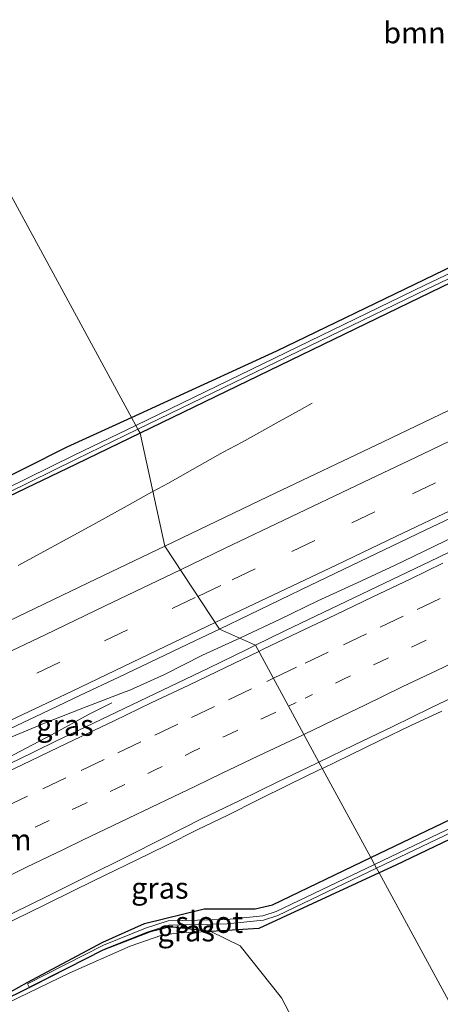
# Model space of a CAD drawing. Units: metres. Extents: x 199999 to 205409, y 564615 to 568751.
# Drawn here: x 201849 to 201899, y 567208 to 567324 of the extents above; entities that cross this region are included whole.
import ezdxf
from ezdxf.enums import TextEntityAlignment as Align

# ---------------------------------------------------------------- set-up
doc = ezdxf.new("R2010")
doc.units = ezdxf.units.M
doc.linetypes.add('VW-1-3_STREEP', pattern=[4, 1, -3])
doc.linetypes.add('VW-3-9_STREEP', pattern=[12, 3, -9])
for name, color, linetype, lineweight in [('B-ME-BV-GELEIDECONSTRUCTIE-GELEIDERAIL-L-B1', 213, 'BV-GELEIDERAIL', 18), ('B-ME-GR-BOMENSTRUIKEN-GV-B6', 93, 'Continuous', 18), ('B-ME-GW-TEENLIJN-L-B1', 93, 'Continuous', 18), ('B-ME-IE-GRASLAND-GV-B6', 93, 'Continuous', 18), ('B-ME-IE-HULPGEOMETRIE-L-B1', 53, 'Continuous', 18), ('B-ME-OG-WATER-GV-B6', 153, 'Continuous', 18), ('B-ME-VH-VERH_SOORT-BITUMEN-GV-B6', 8, 'IE-TERREINAFSCHEIDING-NATUURLIJK-HOUTWAL', 18), ('B-ME-VW-MARKERING-13STREEP-045-L-B1', 255, 'VW-1-3_STREEP', 18), ('B-ME-VW-MARKERING-39STREEP-015-L-B1', 255, 'VW-3-9_STREEP', 18), ('B-ME-VW-MARKERING-STREEP-015-L-B1', 7, 'Continuous', 18)]:
    doc.layers.add(name, color=color, linetype=linetype, lineweight=lineweight)
doc.layers.add('B-ME-GW-INSTEEKWATERGANG-L-B1', color=10, linetype='Continuous')
doc.styles.add('NLCS-ISO', font='NLCS-ISO.TTF')
doc.linetypes.add('BV-GELEIDERAIL', pattern='A,10,-3,[108,NLCS.SHX,S=1,R=0,X=0,Y=0],-3', length=16)
doc.linetypes.add('IE-TERREINAFSCHEIDING-NATUURLIJK-HOUTWAL', pattern='A,7,-1.5,[67,NLCS.SHX,S=0.75,R=45,X=0,Y=0],-1.5,7,-1.5,[70,NLCS.SHX,S=0.75,R=0,X=0,Y=0],-1.5', length=20)

msp = doc.modelspace()

# ---------------------------------------------------------------- linework, layer by layer
at = {"layer": 'B-ME-BV-GELEIDECONSTRUCTIE-GELEIDERAIL-L-B1'}
for points in [[(201864.7493, 567268.3324, 2.1026), (201866.4847, 567269.253, 2.0852), (201870.8386, 567271.7317, 2.0722), (201873.0296, 567272.9575, 2.0751), (201875.2455, 567274.1437, 2.0721), (201879.6058, 567276.5545, 1.8945), (201881.9607, 567277.845, 1.8188), (201883.4768, 567278.7255, 2.0371)], [(201848.9007, 567259.6119, 2.1446), (201853.2771, 567262.0053, 2.106), (201857.6597, 567264.4222, 2.1316), (201862.0517, 567266.8311, 2.1177), (201864.2342, 567268.0591, 2.1078), (201864.7493, 567268.3324, 2.1026)], [(201874.9768, 567251.0572, 2.4593), (201875.135, 567251.1294, 2.4605), (201879.6566, 567253.2615, 2.4493), (201884.1474, 567255.4613, 2.4684), (201888.7156, 567257.527, 2.4733), (201893.2408, 567259.6559, 2.457), (201897.7478, 567261.8, 2.4533), (201902.2457, 567264.0088, 2.4557)], [(201780.3522, 567205.9758, 2.538), (201784.8883, 567208.1065, 2.5296), (201789.4197, 567210.3684, 2.4837), (201793.8317, 567212.8645, 2.5115), (201798.2414, 567215.3193, 2.5351), (201802.6254, 567217.6682, 2.5071), (201806.8052, 567219.8586, 2.545), (201811.2114, 567222.1994, 2.5128), (201815.6552, 567224.4409, 2.5282), (201833.9115, 567233.1671, 2.5036), (201838.8397, 567235.3907, 2.5171), (201843.1546, 567237.3159, 2.5342), (201847.4126, 567239.1365, 2.4576), (201852.1913, 567241.1385, 2.446), (201856.8819, 567243.0032, 2.4646), (201861.4719, 567244.743, 2.4066), (201862.0124, 567244.9446, 2.4254), (201866.1104, 567246.7847, 2.421), (201870.5932, 567249.0579, 2.4258), (201874.9768, 567251.0572, 2.4593)], [(201791.1308, 567210.7683, 2.522), (201798.773, 567213.9661, 2.4844), (201803.3545, 567215.94, 2.4564), (201807.8489, 567217.8794, 2.4765), (201812.4815, 567219.889, 2.4944), (201817.055, 567222.0053, 2.5204), (201835.0746, 567230.6302, 2.4851), (201839.6545, 567232.83, 2.4586), (201844.0733, 567235.1059, 2.4801), (201848.3975, 567237.3654, 2.5015), (201852.8256, 567239.7036, 2.4636), (201857.2551, 567242.1133, 2.4682), (201859.9016, 567243.4504, 2.404)], [(201898.7332, 567242.4958, 1.9477), (201895.1171, 567240.7837, 1.9447), (201891.514, 567239.0469, 1.9508), (201887.914, 567237.3022, 1.954), (201884.6924, 567235.7369, 1.9582)], [(201884.6924, 567235.7369, 1.9582), (201884.3164, 567235.5542, 1.9587), (201880.7213, 567233.7996, 1.9571), (201877.1363, 567232.0266, 1.9682), (201873.5538, 567230.2465, 1.954), (201869.9676, 567228.493, 1.9666), (201866.38, 567226.7231, 1.9568), (201862.7883, 567224.9618, 1.96), (201859.1939, 567223.2066, 1.9663), (201855.6023, 567221.4438, 1.9758), (201852.014, 567219.6753, 1.9758), (201848.413, 567217.9325, 1.9844), (201844.8142, 567216.1796, 1.9828), (201841.2389, 567214.3836, 1.9876), (201837.6515, 567212.6132, 2.0002), (201834.0653, 567210.8387, 2.0065), (201830.4893, 567209.0441, 1.9939), (201826.9085, 567207.2607, 1.9844)]]:
    msp.add_polyline3d(points, dxfattribs=at)
at = {"layer": 'B-ME-GR-BOMENSTRUIKEN-GV-B6'}
for points in [[(201954.873, 567330.976, 1.111), (201958.135, 567328.04, 0.898), (201958.599, 567325.662, 0.898), (201957.759, 567322.761, 0.898), (201947.355, 567317.878, 0.894), (201914.094, 567301.653, 0.975), (201879.343, 567284.862, 1.133), (201862.238, 567277.039, 1.181), (201833.07, 567330.688, 2.528), (201839.343, 567332.818, 2.442), (201849.115, 567334.67, 2.273), (201860.288, 567335.387, 2.066), (201873.765, 567335.217, 1.929), (201889.971, 567334.604, 1.654), (201904.965, 567333.823, 1.496), (201954.873, 567330.976, 1.111)], [(201821.196, 567256.435, 1.185), (201821.057, 567256.728, 0.922), (201823.523, 567258.33, 1.41), (201844.159, 567269.553, 1.276), (201847.388, 567273.029, 1.276), (201847.627, 567276.224, 1.37), (201844.508, 567282.953, 1.885), (201830.35, 567304.003, 1.885), (201821.583, 567312.847, 2.61), (201818.818, 567317.967, 2.501), (201820.001, 567322.067, 2.497), (201824.814, 567326.872, 2.513), (201828.85, 567329.256, 2.586), (201833.07, 567330.688, 2.528), (201862.238, 567277.039, 1.181), (201854.643, 567273.565, 1.203), (201825.577, 567258.956, 1.082), (201822.562, 567257.349, 0.999), (201822.032, 567256.25, 1.044), (201821.196, 567256.435, 1.185)], [(201891.379, 567223.437, 0.889), (201893.333, 567224.337, 0.867), (201926.212, 567240.089, 0.855), (201926.676, 567241.481, 0.971), (201928.471, 567240.056, 0.918), (201922.106, 567223.025, 0.886), (201919.032, 567211.976, 0.862), (201917.211, 567199.678, 0.821), (201916.651, 567189.269, 0.825), (201916.798, 567180.471, 0.732), (201917.604, 567175.2, 0.725), (201891.379, 567223.437, 0.889)], [(201944.587, 567085.523, 0.68), (201879.876, 567208.727, 0.68), (201875.027, 567214.879, 0.68), (201871.575, 567216.561, 1.005), (201877.206, 567216.905, 1.049), (201891.379, 567223.437, 0.889), (201917.604, 567175.2, 0.725), (201918.091, 567172.015, 0.72), (201920.873, 567162.289, 0.813), (201924.441, 567153.487, 0.817), (201930.145, 567141.092, 0.785), (201950.69, 567101.582, 1.019), (201952.836, 567094.876, 0.922)], [(201904.072, 567090.644, 8.373), (201883.659, 567134.592, 8.182), (201856.252, 567189.179, 7.671), (201852.071, 567197.891, 7.172), (201850.454, 567198.46, 7.306), (201849.154, 567197.962, 7.671), (201844.849, 567206.849, 1.145), (201847.67, 567208.162, 1.098), (201854.951, 567211.672, 1.098), (201862.086, 567214.82, 1.061), (201865.805, 567216.13, 1.029), (201868.145, 567216.43, 0.997), (201871.575, 567216.561, 1.005), (201875.027, 567214.879, 0.68), (201879.876, 567208.727, 0.68), (201944.587, 567085.523, 0.68)]]:
    msp.add_polyline3d(points, dxfattribs=at)
at = {"layer": 'B-ME-GW-INSTEEKWATERGANG-L-B1'}
for points in [[(201862.238, 567277.039, 1.181), (201879.343, 567284.862, 1.133), (201914.094, 567301.653, 0.975), (201947.355, 567317.878, 0.894), (201957.759, 567322.761, 0.898), (201962.229, 567324.289, 0.862), (201966.681, 567325.012, 0.918), (201969.349, 567324.73, 0.89), (201969.796, 567323.564, 0.995), (201968.64, 567322.624, 0.967), (201961.873, 567321.612, 0.906), (201956.005, 567319.673, 0.959), (201949.064, 567316.34, 1.019), (201902.435, 567294.171, 1.112), (201863.252, 567275.173, 1.168)], [(201863.252, 567275.173, 1.168), (201855.726, 567271.524, 1.179), (201824.861, 567256.744, 1.289), (201823.213, 567256, 1.08), (201822.032, 567256.25, 1.044), (201822.562, 567257.349, 0.999), (201825.577, 567258.956, 1.082), (201854.643, 567273.565, 1.203), (201862.238, 567277.039, 1.181)], [(201890.396, 567225.246, 0.988), (201925.197, 567241.94, 0.972), (201926.676, 567241.481, 0.971), (201926.212, 567240.089, 0.855), (201893.333, 567224.337, 0.867), (201891.379, 567223.437, 0.889)], [(201891.379, 567223.437, 0.889), (201877.206, 567216.905, 1.049), (201871.575, 567216.561, 1.005), (201866.775, 567217.087, 1.109), (201864.41, 567216.528, 1.109), (201858.861, 567214.343, 1.109), (201850.534, 567210.097, 1.115), (201846.291, 567208.025, 1.115), (201845.955, 567208.039, 1.115), (201845.964, 567208.344, 1.115), (201849.933, 567210.538, 0.945), (201858.857, 567215.278, 1.105), (201863.747, 567217.502, 1.095), (201870.77, 567219.233, 0.952), (201876.77, 567219.217, 0.96), (201878.837, 567219.701, 0.993), (201890.396, 567225.246, 0.988)]]:
    msp.add_polyline3d(points, dxfattribs=at)
at = {"layer": 'B-ME-GW-TEENLIJN-L-B1'}
msp.add_polyline3d([(201871.575, 567216.561, 1.005), (201875.027, 567214.879, 0.68), (201879.876, 567208.727, 0.68), (201944.587, 567085.523, 0.68), (201946.999, 567072.951, 0.68), (201945.295, 567062.648, 0.741), (201939.552, 567051.955, 0.741), (201929.829, 567042.952, 0.741), (201874.248, 567019.103, 1.337), (201801.301, 566988.904, 1.13), (201793.477, 566986.616, 1.041), (201780.537, 566983.244, 0.871), (201762.294, 566979.928, 0.826), (201750.52, 566978.726, 0.834), (201739.222, 566978.787, 0.859), (201727.907, 566980.748, 0.916), (201714.44, 566982.997, 1.013), (201701.334, 566987.299, 1.106), (201679.572, 566995.583, 1.118), (201659.519, 567001.351, 1.191), (201647.978, 567004.805, 1.181)], dxfattribs=at)
at = {"layer": 'B-ME-IE-GRASLAND-GV-B6'}
for points in [[(202000.0964, 567325.9852, 1.4102), (201986.5433, 567319.4706, 1.395), (201973.049, 567313.0036, 1.3951), (201959.4796, 567306.504, 1.3949), (201945.9596, 567300.0596, 1.3798), (201932.4138, 567293.6017, 1.3799), (201918.8975, 567287.1221, 1.3867), (201905.3472, 567280.6353, 1.4151), (201891.8338, 567274.1808, 1.4151), (201878.3253, 567267.7287, 1.45), (201866.157, 567261.9014, 1.4762), (201863.252, 567275.173, 1.168), (201902.435, 567294.171, 1.112), (201949.064, 567316.34, 1.019), (201956.005, 567319.673, 0.959), (201961.873, 567321.612, 0.906), (201968.64, 567322.624, 0.967), (201969.796, 567323.564, 0.995), (201969.349, 567324.73, 0.89)], [(201969.349, 567324.73, 0.89), (201969.796, 567323.564, 0.995), (201968.64, 567322.624, 0.967), (201961.873, 567321.612, 0.906), (201956.005, 567319.673, 0.959), (201949.064, 567316.34, 1.019), (201902.435, 567294.171, 1.112), (201863.252, 567275.173, 1.168), (201862.9837, 567275.6662, 0.627), (201896.9822, 567292.1386, 0.623), (201935.8573, 567310.6257, 0.433), (201953.3902, 567319.1437, 0.397), (201960.9062, 567322.076, 0.401), (201968.1494, 567323.5057, 0.352), (201968.0526, 567323.9963, 0.352), (201960.7658, 567322.558, 0.401), (201953.1898, 567319.6023, 0.397), (201935.6407, 567311.0763, 0.433), (201896.7658, 567292.5894, 0.623), (201862.7446, 567276.1059, 0.627)], [(201862.7446, 567276.1059, 0.627), (201862.238, 567277.039, 1.181), (201879.343, 567284.862, 1.133), (201914.094, 567301.653, 0.975), (201947.355, 567317.878, 0.894), (201957.759, 567322.761, 0.898), (201962.229, 567324.289, 0.862)], [(201862.7446, 567276.1059, 0.627), (201855.4933, 567272.5927, 0.628), (201825.5153, 567257.8446, 0.628), (201823.347, 567256.8409, 0.627), (201823.557, 567256.3871, 0.627), (201825.7307, 567257.3934, 0.628), (201855.7127, 567272.1433, 0.628), (201862.9837, 567275.6662, 0.627), (201863.252, 567275.173, 1.168), (201855.726, 567271.524, 1.179), (201824.861, 567256.744, 1.289), (201823.213, 567256, 1.08), (201822.032, 567256.25, 1.044), (201822.562, 567257.349, 0.999), (201825.577, 567258.956, 1.082), (201854.643, 567273.565, 1.203), (201862.238, 567277.039, 1.181), (201862.7446, 567276.1059, 0.627)], [(201821.196, 567256.435, 1.185), (201822.032, 567256.25, 1.044), (201823.213, 567256, 1.08), (201824.861, 567256.744, 1.289), (201855.726, 567271.524, 1.179), (201863.252, 567275.173, 1.168), (201866.157, 567261.9014, 1.4762), (201857.132, 567257.583, 1.568), (201836.283, 567247.594, 1.576), (201827.501, 567243.445, 1.568), (201821.196, 567256.435, 1.185)], [(201902.814, 567262.754, 1.681), (201898.314, 567260.576, 1.686), (201893.809, 567258.406, 1.677), (201889.297, 567256.251, 1.68), (201884.799, 567254.069, 1.685), (201880.287, 567251.914, 1.684), (201876.812, 567250.23, 1.686), (201872.5735, 567252.1405, 1.7142), (201883.277, 567257.2978, 1.7198), (201896.8084, 567263.7703, 1.6998), (201910.3485, 567270.2266, 1.6751)], [(201833.685, 567229.508, 1.715), (201831.9837, 567232.9086, 1.8251), (201838.1191, 567235.7961, 1.7285), (201842.6537, 567237.9316, 1.73), (201847.1772, 567240.0617, 1.7533), (201851.7053, 567242.1941, 1.76), (201856.2177, 567244.3442, 1.7002), (201860.7315, 567246.4949, 1.7179), (201865.2453, 567248.6456, 1.7137), (201869.7591, 567250.7963, 1.7267), (201872.5735, 567252.1405, 1.7142), (201876.812, 567250.23, 1.686), (201875.787, 567249.733, 1.687), (201871.287, 567247.554, 1.687), (201866.782, 567245.385, 1.691), (201862.278, 567243.213, 1.698), (201857.768, 567241.056, 1.707), (201853.248, 567238.917, 1.732), (201848.76, 567236.713, 1.759), (201844.208, 567234.642, 1.717), (201839.71, 567232.461, 1.739), (201835.222, 567230.257, 1.749), (201833.685, 567229.508, 1.715)], [(201925.197, 567241.94, 0.972), (201890.396, 567225.246, 0.988), (201884.29, 567236.477, 1.3), (201888.463, 567238.527, 1.295), (201892.981, 567240.668, 1.281), (201897.465, 567242.881, 1.293), (201901.98, 567245.03, 1.248)], [(201891.379, 567223.437, 0.889), (201891.0746, 567223.9971, 0.499), (201925.9289, 567240.6825, 0.478), (201925.7131, 567241.1335, 0.478), (201890.8356, 567224.437, 0.499), (201890.396, 567225.246, 0.988), (201925.197, 567241.94, 0.972), (201926.676, 567241.481, 0.971), (201926.212, 567240.089, 0.855), (201893.333, 567224.337, 0.867), (201891.379, 567223.437, 0.889)], [(201848.101, 567218.629, 1.317), (201852.584, 567220.844, 1.316), (201857.059, 567223.075, 1.329), (201861.542, 567225.286, 1.317), (201866.01, 567227.533, 1.317), (201870.472, 567229.789, 1.309), (201874.97, 567231.973, 1.312), (201879.465, 567234.164, 1.307), (201883.975, 567236.323, 1.3), (201884.29, 567236.477, 1.3), (201890.396, 567225.246, 0.988), (201878.837, 567219.701, 0.993), (201876.77, 567219.217, 0.96), (201870.77, 567219.233, 0.952), (201863.747, 567217.502, 1.095), (201858.857, 567215.278, 1.105), (201849.933, 567210.538, 0.945), (201845.964, 567208.344, 1.115)], [(201845.964, 567208.344, 1.115), (201849.933, 567210.538, 0.945), (201858.857, 567215.278, 1.105), (201863.747, 567217.502, 1.095), (201870.77, 567219.233, 0.952), (201876.77, 567219.217, 0.96), (201878.837, 567219.701, 0.993), (201890.396, 567225.246, 0.988), (201890.8356, 567224.437, 0.499), (201879.2643, 567218.8978, 0.506), (201877.6645, 567218.383, 0.506), (201873.4555, 567217.9547, 0.506), (201866.5405, 567217.8001, 0.506), (201863.8888, 567216.9573, 0.765), (201858.941, 567214.9406, 0.695), (201849.9827, 567210.3838, 0.845), (201850.1858, 567209.9866, 0.845), (201859.136, 567214.5182, 0.695), (201864.0592, 567216.4867, 0.765), (201866.6235, 567217.3019, 0.506), (201873.4865, 567217.4553, 0.506), (201877.7675, 567217.891, 0.506), (201879.4497, 567218.4322, 0.506), (201891.0746, 567223.9971, 0.499), (201891.379, 567223.437, 0.889)], [(201891.379, 567223.437, 0.889), (201877.206, 567216.905, 1.049), (201871.575, 567216.561, 1.005), (201866.775, 567217.087, 1.109), (201864.41, 567216.528, 1.109), (201858.861, 567214.343, 1.109), (201850.534, 567210.097, 1.115), (201846.291, 567208.025, 1.115)], [(201846.291, 567208.025, 1.115), (201850.534, 567210.097, 1.115), (201858.861, 567214.343, 1.109), (201864.41, 567216.528, 1.109), (201866.775, 567217.087, 1.109), (201871.575, 567216.561, 1.005), (201868.145, 567216.43, 0.997), (201865.805, 567216.13, 1.029), (201862.086, 567214.82, 1.061), (201854.951, 567211.672, 1.098), (201847.67, 567208.162, 1.098)]]:
    msp.add_polyline3d(points, dxfattribs=at)
at = {"layer": 'B-ME-IE-HULPGEOMETRIE-L-B1'}
msp.add_polyline3d([(201833.07, 567330.688, 2.528), (201862.238, 567277.039, 1.181), (201862.7446, 567276.1059, 0.627), (201862.9837, 567275.6662, 0.627), (201863.252, 567275.173, 1.168), (201866.157, 567261.9014, 1.4762), (201872.5735, 567252.1405, 1.7142), (201876.812, 567250.23, 1.686), (201884.29, 567236.477, 1.3), (201890.396, 567225.246, 0.988), (201890.8356, 567224.437, 0.499), (201891.0746, 567223.9971, 0.499), (201891.379, 567223.437, 0.889), (201917.604, 567175.2, 0.725), (201926.466, 567158.9, 0.712), (201959.426, 567098.275, -0.541), (201974.832, 567069.937, -0.574)], dxfattribs=at)
at = {"layer": 'B-ME-OG-WATER-GV-B6'}
for points in [[(201862.7446, 567276.1059, 0.627), (201896.7658, 567292.5894, 0.623), (201935.6407, 567311.0763, 0.433), (201953.1898, 567319.6023, 0.397), (201960.7658, 567322.558, 0.401), (201968.0526, 567323.9963, 0.352), (201968.1494, 567323.5057, 0.352), (201960.9062, 567322.076, 0.401), (201953.3902, 567319.1437, 0.397), (201935.8573, 567310.6257, 0.433), (201896.9822, 567292.1386, 0.623), (201862.9837, 567275.6662, 0.627), (201862.7446, 567276.1059, 0.627)], [(201862.7446, 567276.1059, 0.627), (201862.9837, 567275.6662, 0.627), (201855.7127, 567272.1433, 0.628), (201825.7307, 567257.3934, 0.628), (201823.557, 567256.3871, 0.627), (201823.347, 567256.8409, 0.627), (201825.5153, 567257.8446, 0.628), (201855.4933, 567272.5927, 0.628), (201862.7446, 567276.1059, 0.627)], [(201891.0746, 567223.9971, 0.499), (201890.8356, 567224.437, 0.499), (201925.7131, 567241.1335, 0.478), (201925.9289, 567240.6825, 0.478), (201891.0746, 567223.9971, 0.499)], [(201891.0746, 567223.9971, 0.499), (201879.4497, 567218.4322, 0.506), (201877.7675, 567217.891, 0.506), (201873.4865, 567217.4553, 0.506), (201866.6235, 567217.3019, 0.506), (201864.0592, 567216.4867, 0.765), (201859.136, 567214.5182, 0.695), (201850.1858, 567209.9866, 0.845), (201849.9827, 567210.3838, 0.845), (201858.941, 567214.9406, 0.695), (201863.8888, 567216.9573, 0.765), (201866.5405, 567217.8001, 0.506), (201873.4555, 567217.9547, 0.506), (201877.6645, 567218.383, 0.506), (201879.2643, 567218.8978, 0.506), (201890.8356, 567224.437, 0.499), (201891.0746, 567223.9971, 0.499)]]:
    msp.add_polyline3d(points, dxfattribs=at)
at = {"layer": 'B-ME-VH-VERH_SOORT-BITUMEN-GV-B6'}
for points in [[(202032.0822, 567328.5892, 1.71), (202018.5593, 567322.0984, 1.6917), (202005.029, 567315.6174, 1.695), (201991.4933, 567309.1589, 1.675), (201977.953, 567302.6987, 1.64), (201964.4242, 567296.2284, 1.6302), (201950.9439, 567289.6468, 1.6599), (201937.4171, 567283.1646, 1.6501), (201923.8827, 567276.6954, 1.6695), (201910.3485, 567270.2266, 1.6751), (201896.8084, 567263.7703, 1.6998), (201883.277, 567257.2978, 1.7198), (201872.5735, 567252.1405, 1.7142), (201866.157, 567261.9014, 1.4762), (201878.3253, 567267.7287, 1.45), (201891.8338, 567274.1808, 1.4151), (201905.3472, 567280.6353, 1.4151), (201918.8975, 567287.1221, 1.3867), (201932.4138, 567293.6017, 1.3799), (201945.9596, 567300.0596, 1.3798), (201959.4796, 567306.504, 1.3949), (201973.049, 567313.0036, 1.3951), (201986.5433, 567319.4706, 1.395), (202000.0964, 567325.9852, 1.4102)], [(201901.98, 567245.03, 1.248), (201897.465, 567242.881, 1.293), (201892.981, 567240.668, 1.281), (201888.463, 567238.527, 1.295), (201884.29, 567236.477, 1.3), (201876.812, 567250.23, 1.686), (201880.287, 567251.914, 1.684), (201884.799, 567254.069, 1.685), (201889.297, 567256.251, 1.68), (201893.809, 567258.406, 1.677), (201898.314, 567260.576, 1.686), (201902.814, 567262.754, 1.681)], [(201836.283, 567247.594, 1.576), (201857.132, 567257.583, 1.568), (201866.157, 567261.9014, 1.4762), (201872.5735, 567252.1405, 1.7142), (201869.7591, 567250.7963, 1.7267), (201865.2453, 567248.6456, 1.7137), (201860.7315, 567246.4949, 1.7179), (201856.2177, 567244.3442, 1.7002), (201851.7053, 567242.1941, 1.76), (201847.1772, 567240.0617, 1.7533)], [(201848.76, 567236.713, 1.759), (201853.248, 567238.917, 1.732), (201857.768, 567241.056, 1.707), (201862.278, 567243.213, 1.698), (201866.782, 567245.385, 1.691), (201871.287, 567247.554, 1.687), (201875.787, 567249.733, 1.687), (201876.812, 567250.23, 1.686), (201884.29, 567236.477, 1.3), (201883.975, 567236.323, 1.3), (201879.465, 567234.164, 1.307), (201874.97, 567231.973, 1.312), (201870.472, 567229.789, 1.309), (201866.01, 567227.533, 1.317), (201861.542, 567225.286, 1.317), (201857.059, 567223.075, 1.329), (201852.584, 567220.844, 1.316), (201848.101, 567218.629, 1.317)]]:
    msp.add_polyline3d(points, dxfattribs=at)
at = {"layer": 'B-ME-VW-MARKERING-13STREEP-045-L-B1'}
for points in [[(201880.7, 567243.08, 1.522), (201882.648, 567244.015, 1.521), (201887.117, 567246.187, 1.523), (201891.565, 567248.309, 1.529), (201896.003, 567250.416, 1.527), (201900.382, 567252.515, 1.523)], [(201824.835, 567216.345, 1.58), (201828.083, 567217.897, 1.566), (201828.805, 567218.242, 1.568), (201831.331, 567219.45, 1.571), (201831.873, 567219.708, 1.574), (201832.414, 567219.967, 1.572), (201833.677, 567220.571, 1.572), (201834.038, 567220.743, 1.568), (201838.369, 567222.813, 1.563), (201842.773, 567224.924, 1.556), (201847.268, 567227.084, 1.553), (201851.648, 567229.187, 1.558), (201856.096, 567231.309, 1.554), (201860.532, 567233.422, 1.548), (201864.929, 567235.515, 1.535), (201869.382, 567237.687, 1.535), (201873.834, 567239.801, 1.529), (201878.295, 567241.927, 1.524), (201880.7, 567243.08, 1.522)]]:
    msp.add_polyline3d(points, dxfattribs=at)
at = {"layer": 'B-ME-VW-MARKERING-39STREEP-015-L-B1'}
for points in [[(201870.0446, 567255.9877, 1.6908), (201874.0698, 567257.9134, 1.6833), (201881.1156, 567261.2842, 1.6756), (201888.1613, 567264.655, 1.6617), (201895.3119, 567268.0681, 1.6376), (201902.4625, 567271.4812, 1.6605), (201909.6131, 567274.8943, 1.6385), (201916.8494, 567278.3599, 1.6148), (201924.0857, 567281.8255, 1.6194), (201931.322, 567285.291, 1.6046), (201938.6052, 567288.7839, 1.615), (201945.8884, 567292.2768, 1.6065), (201953.1715, 567295.7697, 1.5823), (201961.1853, 567299.6086, 1.6003), (201969.199, 567303.4476, 1.6321), (201977.2128, 567307.2865, 1.6053), (201985.2265, 567311.1255, 1.604), (201992.3289, 567314.5268, 1.6001), (201999.4313, 567317.9281, 1.6178), (202006.5337, 567321.3295, 1.6366), (202013.9103, 567324.8584, 1.6408), (202021.2868, 567328.3874, 1.6455)], [(201878.927, 567246.341, 1.625), (201882.672, 567248.138, 1.621), (201887.175, 567250.295, 1.626), (201891.505, 567252.366, 1.63), (201895.853, 567254.447, 1.625), (201900.36, 567256.613, 1.621)], [(201764.7833, 567205.638, 1.7908), (201770.3034, 567208.2442, 1.7665), (201779.2817, 567212.6315, 1.7576), (201786.0485, 567215.879, 1.7484), (201792.8154, 567219.1265, 1.7435), (201799.6117, 567222.3796, 1.7196), (201806.408, 567225.6327, 1.7185), (201813.2044, 567228.8857, 1.7217), (201835.1466, 567239.3295, 1.7069), (201843.1159, 567243.1328, 1.7015), (201851.0853, 567246.9361, 1.7251), (201859.0546, 567250.7393, 1.7007), (201867.024, 567254.5426, 1.6965), (201870.0445, 567255.9876, 1.6908)], [(201796.372, 567206.822, 1.702), (201800.848, 567208.969, 1.693), (201805.357, 567211.129, 1.687), (201809.692, 567213.204, 1.687), (201814.025, 567215.271, 1.685), (201818.357, 567217.337, 1.683), (201821.829, 567219, 1.679), (201822.37, 567219.259, 1.676), (201823.271, 567219.692, 1.676), (201834.086, 567224.875, 1.67), (201838.416, 567226.946, 1.66), (201842.764, 567229.029, 1.654), (201847.272, 567231.191, 1.66), (201851.78, 567233.354, 1.66), (201856.283, 567235.509, 1.655), (201860.613, 567237.58, 1.646), (201864.962, 567239.66, 1.639), (201869.294, 567241.729, 1.635), (201873.656, 567243.813, 1.629), (201878.164, 567245.975, 1.626), (201878.927, 567246.341, 1.625)]]:
    msp.add_polyline3d(points, dxfattribs=at)
at = {"layer": 'B-ME-VW-MARKERING-STREEP-015-L-B1'}
for points in [[(201872.0709, 567252.905, 1.7173), (201878.8565, 567256.1209, 1.7578), (201886.3109, 567259.6537, 1.76), (201893.4167, 567263.05, 1.7415), (201900.5225, 567266.4464, 1.7227), (201910.3703, 567271.1878, 1.7289), (201916.5725, 567274.1516, 1.7168), (201922.7747, 567277.1154, 1.7016), (201928.9769, 567280.0792, 1.7085), (201937.2557, 567284.0467, 1.6867), (201945.5345, 567288.0143, 1.71), (201953.8133, 567291.9819, 1.7056), (201962.092, 567295.9495, 1.6969), (201968.8445, 567299.2033, 1.7179), (201975.597, 567302.4571, 1.7125), (201981.9683, 567305.4849, 1.7019), (201988.3396, 567308.5126, 1.7207), (201999.5401, 567313.8862, 1.7236), (202005.6095, 567316.7713, 1.7264), (202011.679, 567319.6565, 1.7409), (202018.2387, 567322.8241, 1.7294), (202024.7984, 567325.9917, 1.7438)], [(202004.9664, 567324.6496, 1.5376), (201997.8123, 567321.2302, 1.5255), (201992.2748, 567318.5628, 1.5286), (201986.7373, 567315.8955, 1.5317), (201979.5697, 567312.4623, 1.527), (201972.4022, 567309.0291, 1.5308), (201965.2346, 567305.5959, 1.525), (201958.0671, 567302.1627, 1.5043), (201951.3531, 567298.9695, 1.4924), (201944.639, 567295.7762, 1.5203), (201937.925, 567292.583, 1.5133), (201933.5933, 567290.5064, 1.5224), (201929.2616, 567288.4299, 1.5315), (201924.9299, 567286.3533, 1.536), (201920.5982, 567284.2767, 1.5405), (201916.2664, 567282.2001, 1.5446), (201911.9347, 567280.1235, 1.5487), (201904.1987, 567276.4285, 1.5548), (201896.4627, 567272.7335, 1.5565), (201888.7267, 567269.0385, 1.5639), (201880.9907, 567265.3435, 1.5661), (201873.2546, 567261.6485, 1.5764), (201867.9866, 567259.1182, 1.5851)], [(201877.203, 567249.511, 1.728), (201877.787, 567249.797, 1.728), (201881.852, 567251.729, 1.719), (201886.219, 567253.813, 1.724), (201890.613, 567255.919, 1.726), (201895.007, 567258.025, 1.721), (201898.858, 567259.876, 1.717)], [(201867.9866, 567259.1182, 1.5851), (201866.1848, 567258.2527, 1.588), (201859.115, 567254.8569, 1.6098), (201852.0452, 567251.461, 1.6016), (201844.1822, 567247.7243, 1.6075), (201836.3193, 567243.9875, 1.607), (201828.4564, 567240.2507, 1.617), (201820.5935, 567236.5139, 1.6124), (201812.7305, 567232.7772, 1.6079), (201805.5191, 567229.3266, 1.6216), (201798.3077, 567225.876, 1.6299), (201791.0964, 567222.4254, 1.6362), (201783.885, 567218.9748, 1.6381), (201776.0859, 567215.1898, 1.66), (201772.0367, 567213.2247, 1.6725), (201768.2868, 567211.4048, 1.6841), (201760.4877, 567207.6197, 1.6913)], [(201771.9011, 567204.9875, 1.8667), (201778.324, 567208.0544, 1.8444), (201785.8503, 567211.6756, 1.83), (201793.3766, 567215.2968, 1.811), (201802.0858, 567219.5081, 1.8121), (201811.5962, 567224.0424, 1.7876), (201816.6067, 567226.4367, 1.7808), (201837.7385, 567236.609, 1.768), (201846.4841, 567240.7274, 1.787), (201855.2297, 567244.8458, 1.7709), (201863.316, 567248.717, 1.7778), (201872.0708, 567252.905, 1.7173)], [(201789.778, 567207.626, 1.811), (201794.273, 567209.777, 1.807), (201798.675, 567211.898, 1.802), (201801.934, 567213.439, 1.791), (201805.605, 567215.236, 1.792), (201809.875, 567217.268, 1.788), (201814.281, 567219.382, 1.787), (201816.996, 567220.7, 1.783), (201819.36, 567221.797, 1.78), (201829.25, 567226.563, 1.768), (201832.865, 567228.285, 1.759), (201837.209, 567230.342, 1.754), (201840.306, 567231.834, 1.749), (201842.828, 567233.063, 1.755), (201845.28, 567234.247, 1.753), (201849.355, 567236.162, 1.757), (201853.593, 567238.194, 1.753), (201856.309, 567239.513, 1.751), (201860.18, 567241.354, 1.747), (201864.547, 567243.438, 1.738), (201868.972, 567245.544, 1.732), (201873.383, 567247.647, 1.728), (201877.203, 567249.511, 1.728)], [(201882.511, 567239.749, 1.43), (201886.014, 567241.426, 1.43), (201889.7, 567243.191, 1.428), (201894.093, 567245.33, 1.433), (201898.156, 567247.268, 1.434), (201902.584, 567249.397, 1.43)], [(201815.3589, 567206.8803, 1.5064), (201823.2125, 567210.8505, 1.5041), (201824.7885, 567211.6355, 1.5563), (201827.9407, 567213.2053, 1.7243), (201831.0927, 567214.7751, 1.6424), (201834.2449, 567216.3447, 1.5415), (201837.3969, 567217.9145, 1.4695), (201842.0789, 567220.2463, 1.4828), (201845.497, 567221.96, 1.46), (201849.874, 567224.132, 1.454), (201854.229, 567226.209, 1.462), (201856.472, 567227.302, 1.465), (201860.963, 567229.459, 1.459), (201865.388, 567231.566, 1.447), (201869.77, 567233.664, 1.443), (201872.827, 567235.132, 1.442), (201877.166, 567237.209, 1.434), (201881.607, 567239.316, 1.43), (201882.511, 567239.749, 1.43)]]:
    msp.add_polyline3d(points, dxfattribs=at)

# ---------------------------------------------------------------- texts
at = {"layer": 'B-ME-GR-BOMENSTRUIKEN-GV-B6', "ltscale": 0.2, "style": 'NLCS-ISO'}
msp.add_text('bmn en strkn', height=2.5, dxfattribs=at).set_placement((201902.3616, 567322.3159), align=Align.MIDDLE_CENTER)
at = {"layer": 'B-ME-IE-GRASLAND-GV-B6', "ltscale": 0.2, "style": 'NLCS-ISO'}
for p in [(201854.3978, 567240.8243), (201865.562, 567221.663), (201868.667, 567216.6355)]:
    msp.add_text('gras', height=2.5, dxfattribs=at).set_placement(p, align=Align.MIDDLE_CENTER)
at = {"layer": 'B-ME-OG-WATER-GV-B6', "ltscale": 0.2, "style": 'NLCS-ISO'}
msp.add_text('sloot', height=2.5, dxfattribs=at).set_placement((201871.3783, 567217.6365), align=Align.MIDDLE_CENTER)
at = {"layer": 'B-ME-VW-MARKERING-13STREEP-045-L-B1', "ltscale": 0.2, "style": 'NLCS-ISO'}
msp.add_text('bm', height=2.5, dxfattribs=at).set_placement((201847.8359, 567227.3512), align=Align.MIDDLE_CENTER)

doc.saveas('drawing.dxf')
